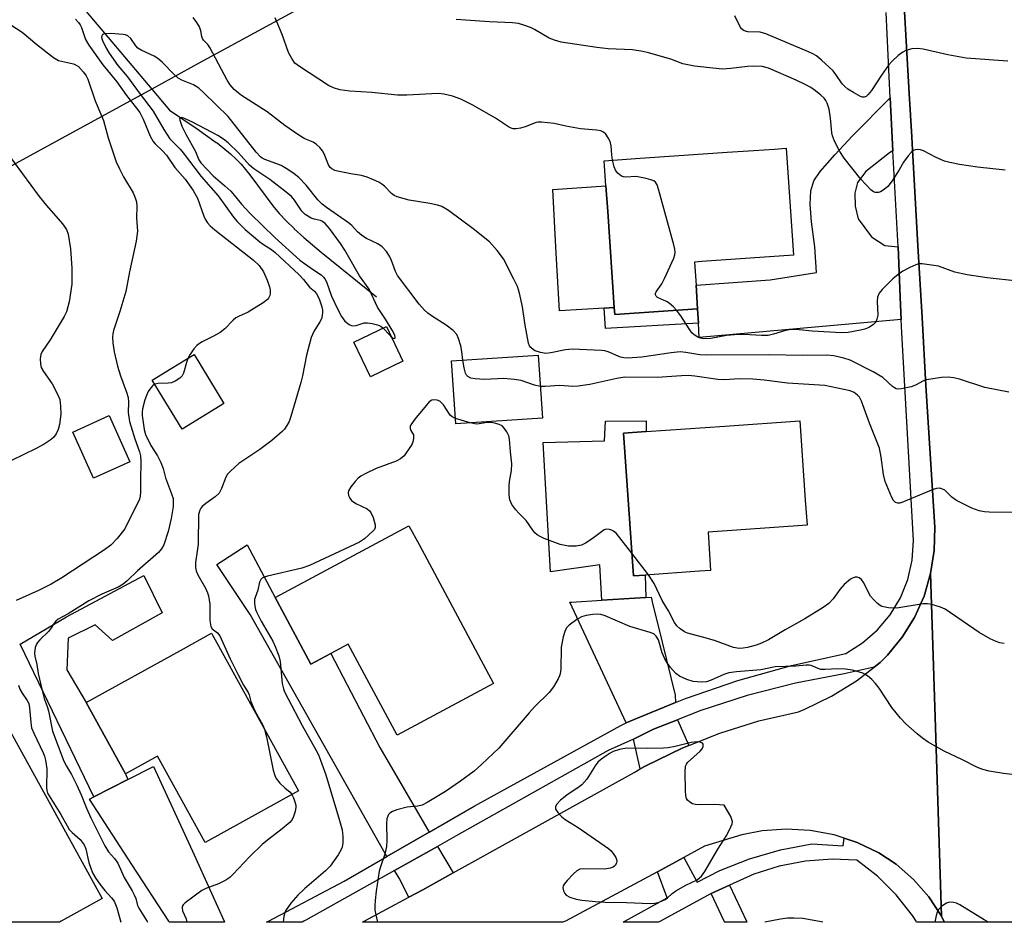
# Model space of a CAD drawing. Units: inches. Extents: x 1315758 to 1321758, y 477449 to 481450.
# Drawn here: x 1318203 to 1318452, y 477450 to 477678 of the extents above; entities that cross this region are included whole.
import ezdxf

# ---------------------------------------------------------------- set-up
doc = ezdxf.new("R2010")
doc.units = ezdxf.units.IN
doc.header["$MEASUREMENT"] = 0
for name, color, linetype in [('BLDG-Footprint', 5, 'Continuous'), ('CULTRL-Pad', 6, 'Continuous'), ('HYDRO-Single Line Stream', 4, 'Continuous'), ('TRANS-Driveway', 251, 'Continuous'), ('TRANS-Non Street Sidewalk', 7, 'Continuous'), ('TRANS-Road', 130, 'Continuous'), ('TRANS-Street Sidewalk', 7, 'Continuous'), ('Undefined', 1, 'Continuous'), ('UTIL-Cross Country Transmission Line', 1, 'Continuous')]:
    doc.layers.add(name, color=color, linetype=linetype)

msp = doc.modelspace()

# ---------------------------------------------------------------- linework, layer by layer
at = {"layer": 'BLDG-Footprint'}
for points, elevation in [([(1318374.41, 477605.24), (1318353.39, 477603.8), (1318353.27, 477605.55), (1318351.61, 477629.83), (1318351.16, 477636.36), (1318350.72, 477642.72), (1318358.69, 477643.26), (1318381.91, 477644.86), (1318388.62, 477645.32), (1318393.89, 477645.68), (1318396.86, 477645.89), (1318398.73, 477618.76), (1318375.48, 477617.16), (1318373.6, 477617.03), (1318374, 477611.21)], 138.75), ([(1318299.69, 477591.96), (1318291.44, 477587.99), (1318287.24, 477596.72), (1318295.5, 477600.69)], 133.36), ([(1318253.33, 477580.58), (1318243.74, 477574.73), (1318236.16, 477587.13), (1318240.97, 477590.07), (1318246.74, 477593.59), (1318254.32, 477581.19)], 135.07), ([(1318335.04, 477577.53), (1318313.13, 477576.05), (1318312.05, 477591.98), (1318333.96, 477593.46)], 133.39), ([(1318230.48, 477566.41), (1318221.28, 477562.26), (1318215.99, 477573.98), (1318225.19, 477578.14)], 139.08), ([(1318361.07, 477537.75), (1318358.11, 477537.54), (1318355.62, 477573.72), (1318361.38, 477574.11), (1318381.29, 477575.48), (1318400.33, 477576.79), (1318401.71, 477556.74), (1318402.15, 477550.38), (1318377.04, 477548.59), (1318377.71, 477538.89), (1318374.91, 477538.7)], 134.01), ([(1318303.79, 477545.47), (1318322.7, 477510.29), (1318298.21, 477497.13), (1318285.79, 477520.24), (1318281.4, 477517.88), (1318276.39, 477515.18), (1318267.83, 477531.1), (1318267.34, 477532.03), (1318301.22, 477550.25)], 131.89), ([(1318251.13, 477523), (1318273.22, 477483.07), (1318249.56, 477469.98), (1318237.45, 477491.86), (1318229.36, 477487.38), (1318219.38, 477505.43), (1318243.27, 477518.65)], 135.05), ([(1318194.11, 477508.88), (1318223.48, 477455.79), (1318213.02, 477450), (1318212.6, 477449.77), (1318195.93, 477449.77), (1318195.81, 477450), (1318187.06, 477465.82), (1318181.62, 477462.81), (1318178.38, 477461.02), (1318177.84, 477462), (1318169.85, 477476.45), (1318161.8, 477491), (1318193.14, 477508.34)], 140.12)]:
    msp.add_lwpolyline(points, close=True, dxfattribs=dict(at, elevation=elevation))
at = {"layer": 'CULTRL-Pad'}
for points in [[(1318350.71, 477605.4), (1318339.41, 477604.72), (1318338.58, 477619.31), (1318337.67, 477635.44), (1318351.16, 477636.36), (1318351.61, 477629.83), (1318353.27, 477605.55)], [(1318355.62, 477573.72), (1318358.11, 477537.54), (1318361.07, 477537.75), (1318361.31, 477532.09), (1318350.14, 477531.36), (1318349.6, 477540.32), (1318337.14, 477538.55), (1318335.28, 477571.3), (1318350.77, 477571.72), (1318351.08, 477576.74), (1318361.38, 477576.85), (1318361.38, 477574.11)], [(1318238.65, 477528.15), (1318226.06, 477521.17), (1318221.68, 477525.16), (1318214.86, 477521.73), (1318214.47, 477513.76), (1318219.38, 477505.43), (1318229.36, 477487.38), (1318229.94, 477485.9), (1318221.34, 477481.5), (1318202.62, 477520.26), (1318214.39, 477527.13), (1318234.03, 477537.65)]]:
    msp.add_lwpolyline(points, close=True, dxfattribs=at)
at = {"layer": 'HYDRO-Single Line Stream'}
msp.add_lwpolyline([(1318188.93, 477716.35), (1318206.27, 477696.05), (1318224.06, 477675.07), (1318236.03, 477660.88), (1318240.53, 477655.54), (1318247.54, 477650.85), (1318252.37, 477647.39), (1318252.57, 477647.23), (1318256, 477644.46), (1318257.45, 477643.13), (1318258.72, 477641.83), (1318260.9, 477639.15), (1318266.68, 477631.3), (1318268.34, 477629.34), (1318270.16, 477627.41), (1318272.09, 477625.53), (1318272.14, 477625.49), (1318274.54, 477623.31), (1318278.99, 477619.57), (1318293.03, 477608.23)], dxfattribs=at)
at = {"layer": 'TRANS-Driveway'}
for points in [[(1318423.93, 477645.22), (1318423.02, 477644.73), (1318417.08, 477639.99), (1318414.9, 477637.21), (1318414.24, 477634.51), (1318414.34, 477631.25), (1318415.14, 477628.03), (1318418.48, 477623.44), (1318421.87, 477621.29), (1318425.24, 477620.9), (1318425.87, 477606.13), (1318426.05, 477602.5), (1318374.78, 477597.95), (1318374.59, 477601.6), (1318374.41, 477605.24), (1318374, 477611.21), (1318392.84, 477612.57), (1318404.52, 477614.41), (1318404.15, 477620.93), (1318403.27, 477627.21), (1318402.95, 477631.72), (1318403.15, 477635.08), (1318403.87, 477637.6), (1318405.48, 477640), (1318409.19, 477644.25), (1318413.65, 477649.03), (1318423.26, 477658.65)], [(1318306.38, 477472.58), (1318295.63, 477466.38), (1318260.94, 477527.75), (1318252.49, 477540.38), (1318260.17, 477545.42), (1318267.34, 477532.03), (1318267.83, 477531.1), (1318276.39, 477515.18), (1318281.4, 477517.88), (1318293.88, 477494)], [(1318368.83, 477505.44), (1318358.29, 477501.16), (1318356.28, 477500.25), (1318341.97, 477530.83), (1318342.4, 477530.86), (1318350.14, 477531.36), (1318361.31, 477532.09), (1318362.6, 477532.17), (1318363.08, 477530.2), (1318364.31, 477525.21), (1318368.68, 477507.32)], [(1318372.2, 477494.57), (1318370.5, 477493.9), (1318361.24, 477489.36), (1318359.87, 477488.6), (1318358.18, 477496.19), (1318363.24, 477498.69), (1318369.29, 477501.08)], [(1318254.36, 477450), (1318254.44, 477449.77), (1318240.47, 477449.77), (1318240.32, 477450), (1318230.98, 477464.37), (1318220.22, 477480.92), (1318221.34, 477481.5), (1318229.94, 477485.9), (1318236.46, 477489.24), (1318246.31, 477467.78)], [(1318312.42, 477462.24), (1318304.78, 477458), (1318301.17, 477456.07), (1318298.72, 477460.92), (1318297.6, 477462.89), (1318308.48, 477468.99)]]:
    msp.add_lwpolyline(points, close=True, dxfattribs=at)
at = {"layer": 'TRANS-Non Street Sidewalk'}
for points in [[(1318374.41, 477605.24), (1318374.59, 477601.6), (1318351.03, 477600.18), (1318350.71, 477605.4), (1318353.27, 477605.55), (1318353.39, 477603.8)], [(1318377.81, 477457.07), (1318382.48, 477459.19), (1318386.76, 477450), (1318386.86, 477449.75), (1318381.28, 477449.75), (1318381.17, 477450)]]:
    msp.add_lwpolyline(points, close=True, dxfattribs=at)
at = {"layer": 'TRANS-Road'}
msp.add_lwpolyline([(1318436.22, 477451.32), (1318433, 477456.2), (1318429.15, 477460.6), (1318424.74, 477464.44), (1318420.36, 477467.36), (1318414.83, 477469.99), (1318411.57, 477471.05), (1318409, 477471.88), (1318402.98, 477473.01), (1318396.87, 477473.36), (1318390.76, 477472.92), (1318385.6, 477471.92), (1318376.18, 477469.01), (1318370.88, 477466.15), (1318364.23, 477462.57), (1318340.9, 477450), (1318340.16, 477449.76), (1318289.41, 477449.76), (1318289.85, 477450), (1318301.17, 477456.07), (1318304.78, 477458), (1318312.42, 477462.24), (1318358.32, 477487.74), (1318359.87, 477488.6), (1318361.24, 477489.36), (1318370.5, 477493.9), (1318372.2, 477494.57), (1318380.08, 477497.71), (1318389.91, 477500.78), (1318399.96, 477503.09), (1318401.6, 477503.75), (1318408.35, 477507.01), (1318414.72, 477510.96), (1318419.15, 477514.39), (1318420.65, 477515.55), (1318422.51, 477517.41), (1318426.26, 477521.99), (1318429.38, 477527.02), (1318431.8, 477532.42), (1318433.48, 477538.09), (1318434.79, 477496.52)], close=True, dxfattribs=at)
msp.add_polyline3d([(1318524.96, 477449.74, 0), (1318436.93, 477449.75, 0), (1318436.85, 477450.02, 0), (1318436.22, 477451.32, 0), (1318434.79, 477496.52, 0), (1318433.48, 477538.09, 0), (1318434.39, 477543.94, 0), (1318434.52, 477549.86, 0), (1318432.27, 477585.75, 0), (1318431.3, 477602.97, 0), (1318430.26, 477621.18, 0), (1318428.8, 477647.12, 0), (1318428.7, 477648.81, 0), (1318428.07, 477659.73, 0), (1318425.3, 477707.24, 0)], dxfattribs=at)
at = {"layer": 'TRANS-Street Sidewalk'}
msp.add_lwpolyline([(1318425.3, 477707.24), (1318428.07, 477659.73), (1318428.7, 477648.81), (1318428.8, 477647.12), (1318430.26, 477621.18), (1318431.3, 477602.97), (1318432.27, 477585.75), (1318434.52, 477549.86), (1318434.39, 477543.94), (1318433.48, 477538.09), (1318431.8, 477532.42), (1318429.38, 477527.02), (1318426.26, 477521.99), (1318422.51, 477517.41), (1318420.65, 477515.55), (1318419.15, 477514.39), (1318411.6, 477512.74), (1318399.21, 477510.37), (1318386.98, 477507.23), (1318374.98, 477503.33), (1318369.29, 477501.08), (1318363.24, 477498.69), (1318358.18, 477496.19), (1318351.73, 477493.28), (1318313.23, 477471.65), (1318308.48, 477468.99), (1318297.6, 477462.89), (1318275.11, 477450.28), (1318274.58, 477450), (1318274.14, 477449.76), (1318265.14, 477449.76), (1318265.61, 477450), (1318284.84, 477460.15), (1318295.63, 477466.38), (1318306.38, 477472.58), (1318317.79, 477479.16), (1318354.94, 477499.65), (1318356.28, 477500.25), (1318358.29, 477501.16), (1318368.83, 477505.44), (1318371.33, 477506.46), (1318384.64, 477511.01), (1318398.18, 477514.82), (1318411.94, 477517.87), (1318416.21, 477520.53), (1318420, 477523.82), (1318423.22, 477527.66), (1318425.81, 477531.95), (1318427.69, 477536.6), (1318428.82, 477541.49), (1318429.16, 477546.49), (1318426.22, 477599.08), (1318426.05, 477602.5), (1318425.87, 477606.13), (1318425.24, 477620.9), (1318423.93, 477645.22), (1318423.26, 477658.65), (1318422.19, 477680.28)], dxfattribs=at)
msp.add_lwpolyline([(1318436.22, 477451.32), (1318436.85, 477450.02), (1318436.93, 477449.75), (1318429.91, 477449.75), (1318429.78, 477450), (1318428.86, 477451.5), (1318424.72, 477456.72), (1318420, 477461.41), (1318414.76, 477465.51), (1318408.54, 477465.76), (1318401.78, 477465.27), (1318395.12, 477464), (1318388.66, 477461.96), (1318382.48, 477459.19), (1318377.81, 477457.07), (1318364.98, 477450), (1318364.53, 477449.76), (1318355.49, 477449.76), (1318355.93, 477450), (1318366.67, 477455.98), (1318364.23, 477462.57), (1318370.88, 477466.15), (1318374.27, 477459.94), (1318380.04, 477462.84), (1318387.59, 477465.86), (1318395.4, 477468.13), (1318403.39, 477469.64), (1318411.28, 477469.09), (1318411.57, 477471.05), (1318414.83, 477469.99), (1318420.36, 477467.36), (1318424.74, 477464.44), (1318429.15, 477460.6), (1318433, 477456.2)], close=True, dxfattribs=at)
at = {"layer": 'Undefined'}
for p, q in [((1318316.74, 477576.29, 132), (1318313.04, 477577.42, 132)), ((1318361.99, 477537.81, 132), (1318357.71, 477543.31, 132))]:
    msp.add_line(p, q, dxfattribs=at)
for points, elevation in [([(1318216.69, 477678.6), (1318217.49, 477677.78), (1318217.91, 477677.19), (1318218.25, 477676.52), (1318219.24, 477673.46), (1318220.1, 477672.03), (1318223.62, 477666.99), (1318227.13, 477662.74), (1318229.65, 477659.28), (1318232.19, 477656.07), (1318233, 477654.93), (1318233.87, 477653.25), (1318235.62, 477648.95), (1318236.35, 477647.6), (1318236.89, 477646.97), (1318238.77, 477645.2), (1318239.77, 477644.1), (1318241.9, 477641.04), (1318244.52, 477638.03), (1318246.53, 477635.18), (1318247.58, 477633.28), (1318249.21, 477628.65), (1318249.58, 477627.92), (1318250.16, 477627.03), (1318250.87, 477626.2), (1318251.98, 477625.24), (1318261.84, 477617.55), (1318263.26, 477616.16), (1318264.35, 477614.55), (1318265.29, 477612.45), (1318265.86, 477610.79), (1318266.04, 477609.95), (1318266.06, 477609.09), (1318265.95, 477608.58), (1318265.64, 477607.93), (1318265.36, 477607.54), (1318264.29, 477606.68), (1318261.43, 477604.91), (1318260.47, 477604.38), (1318258.02, 477603.29), (1318257.33, 477602.9), (1318256.68, 477602.34), (1318254.56, 477600.15), (1318253.37, 477599.24), (1318251.68, 477598.27), (1318248.78, 477596.86), (1318248.09, 477596.42), (1318247.49, 477595.92), (1318246.73, 477595.03), (1318245.71, 477593.58), (1318245.17, 477592.64)], 136), ([(1318453.32, 477584.06), (1318447.2, 477585.28), (1318440.83, 477587.37), (1318439.4, 477587.68), (1318437.93, 477587.86), (1318436.2, 477587.77), (1318432.47, 477587.22), (1318431.65, 477586.95), (1318429.61, 477585.85), (1318428.56, 477585.44), (1318426.07, 477584.92), (1318425.27, 477584.86), (1318424.76, 477584.93), (1318424.28, 477585.16), (1318423.83, 477585.49), (1318421.32, 477587.8), (1318418.89, 477589.22), (1318413.09, 477592.17), (1318411.45, 477592.72), (1318408.93, 477593.33), (1318407.18, 477593.47), (1318401.08, 477593.41), (1318392.34, 477593.58), (1318376.71, 477593.44), (1318374.94, 477593.58), (1318371.45, 477594.15), (1318370.02, 477594.27), (1318367.66, 477594.04), (1318360.28, 477592.91), (1318356.52, 477592.73), (1318355.66, 477592.78), (1318354.82, 477592.96), (1318351.71, 477594.32), (1318350.88, 477594.52), (1318350.01, 477594.62), (1318342.64, 477594.99), (1318340.92, 477594.78), (1318337.22, 477594.04), (1318335.91, 477593.91), (1318334.55, 477594.1), (1318333.25, 477594.53), (1318332.77, 477594.83), (1318332.15, 477595.39), (1318331.82, 477595.83), (1318331.54, 477596.5), (1318330.67, 477601.07), (1318330.04, 477605.68), (1318329.23, 477609.15), (1318328.71, 477610.84), (1318327.84, 477612.68), (1318325.18, 477617.86), (1318323.59, 477619.96), (1318321.63, 477622.14), (1318317.49, 477625.43), (1318311.24, 477630.08), (1318309.57, 477631.13), (1318308.5, 477631.48), (1318306.55, 477631.92), (1318301.28, 477632.76), (1318298.27, 477633.6), (1318297.5, 477633.92), (1318296.81, 477634.4), (1318294.99, 477636.25), (1318294.33, 477636.81), (1318293.6, 477637.28), (1318292.25, 477637.91), (1318290.6, 477638.53), (1318289.21, 477638.96), (1318286.51, 477639.39), (1318283.57, 477639.99), (1318282.43, 477640.29), (1318281.66, 477640.65), (1318281.25, 477641), (1318280.8, 477641.7), (1318279.73, 477644.44), (1318279.33, 477645.22), (1318278.63, 477646.1), (1318277.8, 477646.87), (1318276.91, 477647.47), (1318274.81, 477648.28), (1318273.34, 477649.17), (1318269.77, 477651.65), (1318265.27, 477655.12), (1318258.81, 477659.25), (1318257.9, 477659.92), (1318256.95, 477660.78), (1318255.88, 477661.97), (1318255.13, 477663.11), (1318250.76, 477671.46), (1318250.27, 477672.15), (1318249.18, 477673.3), (1318248.89, 477673.72), (1318248.7, 477674.24), (1318248.44, 477675.67), (1318248.09, 477676.64), (1318247.47, 477677.76), (1318246.56, 477679)], 136), ([(1318352.86, 477642.86), (1318352.65, 477644.22), (1318352.5, 477646.5), (1318352.25, 477647.58), (1318351.74, 477648.55), (1318351.11, 477649.43), (1318350.53, 477649.97), (1318349.88, 477650.27), (1318348.8, 477650.47), (1318344.74, 477650.79), (1318340.98, 477651.5), (1318338.02, 477652.18), (1318334.86, 477652.54), (1318334.02, 477652.5), (1318333.49, 477652.38), (1318330.65, 477651.29), (1318329.53, 477650.97), (1318328.41, 477650.78), (1318327.64, 477650.83), (1318327.17, 477650.96), (1318326.43, 477651.33), (1318323.15, 477653.55), (1318317.38, 477656.85), (1318314.37, 477658.3), (1318312.24, 477659.1), (1318310.08, 477659.62), (1318308.67, 477659.77), (1318300.69, 477659.33), (1318298.36, 477659.31), (1318291.82, 477660.04), (1318286.21, 477660.38), (1318283.67, 477660.7), (1318282.13, 477661.17), (1318280.86, 477661.83), (1318273.45, 477666.57), (1318272.33, 477667.47), (1318271.52, 477668.62), (1318270.73, 477670.15), (1318269.11, 477674.76), (1318267.34, 477678.96)], 138), ([(1318452.37, 477640.35), (1318445.38, 477641.07), (1318440.79, 477641.75), (1318438.34, 477642.26), (1318437, 477642.66), (1318434.91, 477643.53), (1318431.66, 477645.27), (1318430.88, 477645.47), (1318430.09, 477645.54), (1318429.59, 477645.48), (1318429.13, 477645.3), (1318428.53, 477644.8), (1318427.8, 477643.97), (1318426.63, 477642.39), (1318425.51, 477640.42), (1318423.72, 477637.64), (1318422.61, 477636.23), (1318421.72, 477635.47), (1318420.78, 477634.85), (1318420.28, 477634.67), (1318419.48, 477634.69), (1318418.98, 477634.86), (1318418.32, 477635.34), (1318415.79, 477638.09), (1318411.57, 477643.34), (1318410.42, 477645.03), (1318409.11, 477647.68), (1318408.57, 477649.03), (1318408.4, 477649.82), (1318408.07, 477653.55), (1318407.73, 477655.8), (1318407.28, 477657.34), (1318406.94, 477657.98), (1318406.46, 477658.61), (1318405.68, 477659.38), (1318404.29, 477660.46), (1318403.1, 477661.25), (1318401.67, 477662.07), (1318399.36, 477663.17), (1318392.34, 477666.18), (1318390.79, 477666.62), (1318388.45, 477666.73), (1318387.08, 477666.63), (1318382.83, 477666.08), (1318380.59, 477665.97), (1318373.58, 477666.67), (1318370.69, 477667.29), (1318367.59, 477668.49), (1318361.95, 477670.11), (1318360.52, 477670.43), (1318357.86, 477670.8), (1318351.73, 477671.12), (1318348.86, 477671.39), (1318339.82, 477672.79), (1318338.12, 477673.29), (1318336.75, 477673.82), (1318333.05, 477675.98), (1318332.02, 477676.5), (1318330.39, 477677.11), (1318328.99, 477677.49), (1318327.51, 477677.65), (1318321.65, 477677.96), (1318313.22, 477678.54)], 140), ([(1318453.07, 477667.94), (1318442.51, 477668.75), (1318437.87, 477669.54), (1318431.55, 477670.97), (1318430.11, 477671.17), (1318428.75, 477671.05), (1318427.17, 477670.65), (1318426.44, 477670.25), (1318425.29, 477669.36), (1318423.76, 477667.99), (1318422.82, 477666.92), (1318421.02, 477664.4), (1318418.51, 477660.56), (1318417.68, 477659.48), (1318417.1, 477659.01), (1318416.67, 477658.87), (1318416.2, 477658.88), (1318415.7, 477659.03), (1318413.92, 477659.98), (1318412.51, 477660.87), (1318411.72, 477661.5), (1318411.03, 477662.25), (1318409.45, 477664.6), (1318408.74, 477665.47), (1318405.84, 477668.23), (1318404.53, 477669.3), (1318403.58, 477669.85), (1318402.53, 477670.34), (1318391.7, 477674.91), (1318390.3, 477675.28), (1318387.15, 477675.41), (1318386.18, 477675.66), (1318385.57, 477676.18), (1318385.07, 477676.87), (1318383.83, 477679.42)], 142), ([(1318200.33, 477677.17), (1318203.15, 477675.33), (1318206.87, 477672.18), (1318211.09, 477668.87), (1318212.35, 477668.16), (1318216.22, 477667.26), (1318216.9, 477666.98), (1318217.47, 477666.57), (1318218.76, 477665.19), (1318219.42, 477664.22), (1318219.82, 477663.44), (1318221.67, 477657.91), (1318223.75, 477652.89), (1318224.93, 477648.57), (1318227, 477642.44), (1318227.82, 477640.64), (1318228.85, 477638.64), (1318231.29, 477634.56), (1318231.81, 477633.32), (1318232.12, 477632.29), (1318232.22, 477631.2), (1318232.18, 477628.21), (1318232.4, 477624.92), (1318232.05, 477622.35), (1318230.34, 477614.61), (1318229.43, 477609.58), (1318227.94, 477604.53), (1318226.33, 477599.72), (1318226.12, 477598.86), (1318226.05, 477598.06), (1318226.17, 477596.62), (1318226.52, 477594.32), (1318227.37, 477590.68), (1318228.06, 477588.19), (1318229.58, 477584.09), (1318230.01, 477582.71), (1318230.11, 477581.57), (1318230.07, 477578.94), (1318230.4, 477576.69), (1318231.72, 477572.27), (1318232.94, 477568.93), (1318233.2, 477567.95), (1318233.28, 477566.5), (1318233.15, 477561.77), (1318233.19, 477558.84), (1318233.1, 477557.75), (1318232.91, 477556.95), (1318229.19, 477549.44), (1318227.25, 477547.01), (1318225.65, 477545.34), (1318224, 477544.14), (1318213.22, 477537.07), (1318210.48, 477535.43), (1318207.35, 477533.83), (1318201.63, 477531.3)], 138), ([(1318314.92, 477592.18), (1318314.65, 477594.37), (1318314.38, 477595.79), (1318313.82, 477597.7), (1318313.35, 477598.69), (1318312.41, 477599.69), (1318310.63, 477601.09), (1318306.94, 477603.39), (1318306.01, 477604.06), (1318305.18, 477604.86), (1318303.82, 477606.39), (1318298.3, 477613.63), (1318297.78, 477614.68), (1318296.82, 477617.46), (1318296.33, 477618.51), (1318295.56, 477619.69), (1318294.44, 477620.91), (1318293.3, 477621.71), (1318290.5, 477623.04), (1318289.3, 477623.75), (1318288.21, 477624.69), (1318286.71, 477626.28), (1318285.93, 477626.99), (1318280.34, 477630.84), (1318279.23, 477631.69), (1318278.11, 477632.81), (1318275.14, 477636.57), (1318273.27, 477638.44), (1318272.16, 477639.38), (1318270.51, 477640.48), (1318268.79, 477641.48), (1318267.74, 477641.94), (1318264.73, 477643), (1318264.04, 477643.34), (1318263.58, 477643.69), (1318262.45, 477644.93), (1318255.38, 477653.97), (1318249.18, 477660.04), (1318247.92, 477661.14), (1318246.6, 477661.93), (1318243.66, 477663.12), (1318242.71, 477663.68), (1318241.67, 477664.57), (1318238.67, 477667.67), (1318237.6, 477668.61), (1318236.62, 477669.19), (1318233.49, 477670.69), (1318232.53, 477671.29), (1318232, 477671.84), (1318230.73, 477673.72), (1318229.99, 477674.34), (1318229.33, 477674.61), (1318228.78, 477674.73), (1318225.6, 477674.94), (1318223.97, 477674.88), (1318223.58, 477674.7), (1318223.44, 477674.55), (1318223.35, 477674.36), (1318223.31, 477673.93), (1318223.52, 477673.21), (1318224.37, 477671.43), (1318225.23, 477669.95), (1318227.38, 477666.9), (1318229.84, 477663.96), (1318232.81, 477659.92), (1318236.41, 477655.31), (1318239.06, 477650.63), (1318240.62, 477648.26), (1318243.23, 477645.63), (1318244.01, 477644.74), (1318248.58, 477638.71), (1318252.84, 477633.87), (1318256.75, 477628.47), (1318257.68, 477627.32), (1318259.73, 477625.33), (1318263.46, 477622.19), (1318264.37, 477621.5), (1318266.35, 477620.23), (1318267.28, 477619.5), (1318273.33, 477613.89), (1318274.48, 477612.65), (1318276.04, 477610.73), (1318277.24, 477609.65), (1318277.8, 477609.03), (1318278.45, 477607.75), (1318279.13, 477605.68), (1318279.27, 477604.89), (1318279.28, 477604.33), (1318279.2, 477603.51), (1318279.02, 477602.7), (1318278.67, 477601.94), (1318277.08, 477599.49), (1318276.41, 477597.9), (1318275.23, 477593.43), (1318274.26, 477588.19), (1318273.84, 477586.5), (1318271.31, 477577.95), (1318270.82, 477576.62), (1318270.3, 477575.65), (1318269.69, 477574.74), (1318269.12, 477574.11), (1318266.46, 477571.85), (1318263.4, 477569.57), (1318258.11, 477565.99), (1318256.01, 477564.1), (1318255.26, 477563.28), (1318254.8, 477562.58), (1318253.74, 477559.65), (1318253.09, 477558.49), (1318252.11, 477557.53), (1318249.7, 477555.83), (1318248.81, 477555.1), (1318248.45, 477554.66), (1318248.17, 477554.16), (1318247.87, 477553.09), (1318247.75, 477545.56), (1318247.57, 477543.83), (1318247.11, 477540.95), (1318247.1, 477539.62), (1318247.28, 477538.82), (1318247.69, 477537.78), (1318249.63, 477534.41), (1318250.15, 477533.24), (1318250.41, 477532.43), (1318250.77, 477530.39), (1318250.75, 477526.26), (1318250.96, 477524.68), (1318251.31, 477524.07), (1318252.68, 477523.06), (1318253.26, 477522.3), (1318255.92, 477516.47), (1318257.91, 477512.49), (1318259.28, 477509.86), (1318260.49, 477508.01), (1318260.72, 477507.42), (1318261.18, 477505.72), (1318261.83, 477504.12), (1318262.57, 477502.56), (1318264.11, 477499.86), (1318264.6, 477498.65)], 134), ([(1318296.75, 477598.09), (1318297.19, 477597.78), (1318297.5, 477597.68), (1318297.71, 477597.78), (1318297.75, 477597.91), (1318297.63, 477598.51), (1318296.99, 477599.77), (1318295.28, 477602.58), (1318293.26, 477605.66), (1318291.13, 477610.16), (1318288.73, 477613.57), (1318284.95, 477620.07), (1318283.86, 477621.79), (1318281.07, 477625.53), (1318279.97, 477626.85), (1318279.32, 477627.36), (1318278.83, 477627.58), (1318277.21, 477627.89), (1318276.4, 477628.2), (1318274.9, 477629.11), (1318274.09, 477629.94), (1318272.21, 477632.75), (1318271.44, 477633.65), (1318270.11, 477634.76), (1318265.97, 477637.95), (1318261.88, 477640.64), (1318260.83, 477641.64), (1318257.98, 477644.77), (1318255.39, 477647.23), (1318254.25, 477648.19), (1318252.77, 477649.09), (1318246.48, 477652.46), (1318244.18, 477653.49), (1318243.52, 477653.67), (1318243.21, 477653.63), (1318243.09, 477653.37), (1318243.11, 477652.98), (1318243.66, 477651.5), (1318244.66, 477649.5), (1318247.09, 477645.06), (1318247.97, 477642.93), (1318248.44, 477642.17), (1318251.59, 477638.94), (1318254.57, 477636.38), (1318256.04, 477635.01), (1318256.93, 477634.03), (1318258.8, 477631.71), (1318260.98, 477629.34), (1318267.24, 477623.29), (1318273.6, 477617.52), (1318276.77, 477615.21), (1318278.93, 477613.8), (1318279.56, 477613.25), (1318279.9, 477612.8), (1318280.29, 477612.02), (1318281.55, 477608.45), (1318283.17, 477604.99), (1318284.15, 477603.22), (1318285.01, 477602.1), (1318286.09, 477601.19), (1318286.82, 477600.92), (1318287.85, 477600.96), (1318289.89, 477601.64), (1318290.71, 477601.69), (1318291.86, 477601.5), (1318293.28, 477601.11), (1318294.09, 477600.78), (1318294.72, 477600.32)], 132), ([(1318199.04, 477645.12), (1318207.45, 477633.65), (1318209.36, 477631.35), (1318213.42, 477626.71), (1318214.37, 477625.29), (1318214.81, 477624.1), (1318215.4, 477620.42), (1318215.8, 477615.52), (1318215.73, 477611.43), (1318215.09, 477606.99), (1318214.37, 477604.48), (1318213.84, 477603.24), (1318210.26, 477597.38), (1318208.23, 477594.37), (1318207.88, 477593.62), (1318207.71, 477592.53), (1318207.79, 477591.15), (1318208.02, 477590.35), (1318208.6, 477589.34), (1318210.8, 477586.16), (1318212.16, 477583.56), (1318212.69, 477582.21), (1318212.91, 477580.52), (1318212.93, 477578.51), (1318212.62, 477575.87), (1318212.28, 477574.61), (1318211.8, 477573.56), (1318211.15, 477572.62), (1318210.27, 477571.88), (1318208.78, 477570.93), (1318206.69, 477569.82), (1318200.5, 477566.77)], 140), ([(1318369.06, 477604.88), (1318368.29, 477605.7), (1318367.2, 477606.6), (1318366.48, 477607.03), (1318364.26, 477608.1), (1318363.89, 477608.39), (1318363.69, 477608.72), (1318363.73, 477609.1), (1318363.93, 477609.51), (1318365.35, 477611.54), (1318366.04, 477612.87), (1318368.35, 477618.08), (1318368.63, 477618.9), (1318368.73, 477619.46), (1318368.67, 477620.31), (1318368.4, 477621.45), (1318364.52, 477635.56), (1318364.14, 477636.65), (1318363.72, 477637.32), (1318363.3, 477637.62), (1318362.53, 477637.92), (1318361.4, 477638.22), (1318358.82, 477638.74), (1318356.19, 477638.58), (1318355.64, 477638.64), (1318355.14, 477638.84), (1318354.23, 477639.52), (1318353.68, 477640.17), (1318353.26, 477641.17), (1318352.86, 477642.86)], 138), ([(1318455.47, 477612.24), (1318447.82, 477613.06), (1318442.77, 477613.8), (1318439.65, 477614.53), (1318435.44, 477615.97), (1318433.11, 477616.39), (1318431.36, 477616.6), (1318430.51, 477616.57), (1318429.72, 477616.35), (1318428.19, 477615.66), (1318426.45, 477614.73), (1318425.26, 477613.89), (1318423.9, 477612.8), (1318421.17, 477610.06), (1318420.43, 477609.16), (1318420, 477608.15), (1318419.9, 477607.03), (1318420.07, 477603.62), (1318419.87, 477602.59), (1318419.55, 477601.85), (1318419.03, 477601.24), (1318417.84, 477600.47), (1318416.79, 477600.02), (1318415.69, 477599.76), (1318412.58, 477599.24), (1318410.91, 477599.15), (1318403.41, 477599.57), (1318400.12, 477599.92), (1318398.13, 477599.95), (1318396.72, 477599.73), (1318393.68, 477598.74), (1318392.25, 477598.46), (1318390.56, 477598.42), (1318386.24, 477598.69), (1318384.8, 477598.71), (1318381.73, 477598.44), (1318377.79, 477597.72), (1318375.97, 477597.62), (1318375.17, 477597.76), (1318374.43, 477598.03), (1318373.53, 477598.6), (1318372.94, 477599.14), (1318372.25, 477600.09), (1318370.14, 477603.46), (1318369.06, 477604.88)], 138), ([(1318294.72, 477600.32), (1318296.27, 477598.57), (1318296.75, 477598.09)], 132), ([(1318245.17, 477592.64), (1318244.8, 477591.6), (1318244.09, 477588.9), (1318243.69, 477588.22), (1318243.12, 477587.67), (1318241.99, 477586.89), (1318241, 477586.45), (1318240.19, 477586.34), (1318237.65, 477586.32), (1318236.81, 477586.07)], 136), ([(1318334.5, 477585.56), (1318333.05, 477585.84), (1318329.69, 477587), (1318327.94, 477587.32), (1318325.27, 477587.51), (1318320.36, 477587.26), (1318318, 477587.44), (1318316.88, 477587.64), (1318316.18, 477588.01), (1318315.83, 477588.41), (1318315.58, 477588.89), (1318315.21, 477590.28), (1318314.92, 477592.18)], 134), ([(1318460.74, 477553.56), (1318448.33, 477553.68), (1318447.16, 477553.76), (1318445.79, 477554.03), (1318443.92, 477554.65), (1318440.04, 477556.67), (1318438.86, 477557.48), (1318437.04, 477559.23), (1318436.31, 477559.61), (1318435.79, 477559.75), (1318434.98, 477559.71), (1318434.16, 477559.45), (1318426.22, 477556.09), (1318425.69, 477555.95), (1318425.18, 477555.93), (1318424.6, 477556.16), (1318424.09, 477556.65), (1318423.66, 477557.37), (1318421.94, 477561.44), (1318421.49, 477563.22), (1318420.97, 477567.6), (1318420.51, 477569.85), (1318417.98, 477576.23), (1318415.97, 477581.81), (1318415.46, 477582.78), (1318414.96, 477583.34), (1318414.1, 477583.96), (1318413.06, 477584.38), (1318408.27, 477585.47), (1318406.62, 477585.74), (1318397.22, 477586.34), (1318391.24, 477587.11), (1318388.43, 477587.37), (1318384.98, 477587.43), (1318381.23, 477587.24), (1318379.49, 477587.26), (1318373.69, 477588.13), (1318371.97, 477588.29), (1318370.29, 477588.24), (1318364.17, 477587.83), (1318355.98, 477587.87), (1318353.93, 477587.55), (1318347.11, 477586.05), (1318344.16, 477585.62), (1318342.8, 477585.56), (1318339.48, 477585.78), (1318335.76, 477585.52), (1318334.5, 477585.56)], 134), ([(1318236.81, 477586.07), (1318236.29, 477585.73), (1318235.75, 477585.19), (1318235.15, 477584.26), (1318234.66, 477583.26), (1318234.28, 477582.14), (1318233.68, 477579.85), (1318233.55, 477578.99), (1318233.55, 477578.16), (1318234.06, 477574.61), (1318234.41, 477573.38), (1318235.78, 477570.59), (1318237.47, 477567.94), (1318238.35, 477566.25), (1318238.89, 477564.71), (1318239.49, 477562.41), (1318241.06, 477558.35), (1318241.41, 477557.11), (1318241.47, 477556.25), (1318241.42, 477555.11), (1318240.97, 477552.09), (1318240.17, 477548.76), (1318239.08, 477545.37), (1318238.5, 477544.35), (1318237.73, 477543.46), (1318232.39, 477538.8), (1318229.76, 477536.24), (1318228.76, 477535.4), (1318227.49, 477534.67), (1318223.39, 477532.91), (1318220.04, 477531.23), (1318214.87, 477527.95), (1318212.33, 477526.52), (1318211.7, 477526.08), (1318211.25, 477525.57), (1318210.5, 477524.33), (1318209.9, 477523.54), (1318207.62, 477521.33), (1318207.06, 477520.68), (1318206.77, 477520.2), (1318206.49, 477519.39), (1318206.29, 477517.97), (1318206.39, 477517.16), (1318206.87, 477515.05), (1318207.26, 477512.81), (1318208.16, 477508.78), (1318208.74, 477506.49), (1318209.52, 477504.39), (1318209.84, 477503.31), (1318210.89, 477498.14), (1318213.74, 477490.58), (1318214.37, 477489.32), (1318215.68, 477487.19), (1318217.01, 477484.51), (1318218.16, 477482.08), (1318219.49, 477478.66), (1318220.6, 477476.18), (1318224.12, 477469.11), (1318225.03, 477467.58), (1318226.6, 477465.88), (1318227.39, 477464.72), (1318229.01, 477461.07), (1318231.06, 477457.71), (1318231.57, 477456.74), (1318231.97, 477455.76), (1318232.45, 477454.04), (1318232.76, 477453.31), (1318234.86, 477449.96), (1318234.95, 477449.77)], 136), ([(1318313.04, 477577.42), (1318312.18, 477577.81), (1318311.64, 477578.29), (1318309.97, 477580.87), (1318309.42, 477581.5), (1318309.08, 477581.78), (1318308.38, 477582.08), (1318307.57, 477582.16), (1318307.05, 477582.05), (1318306.39, 477581.6), (1318305.59, 477580.74), (1318302.71, 477577.25), (1318301.71, 477575.84), (1318301.54, 477575.36), (1318301.54, 477574.87), (1318301.68, 477574.4), (1318302.36, 477573.23), (1318302.42, 477572.53), (1318302.31, 477571.77), (1318302.05, 477571.01), (1318301.64, 477570.28), (1318299.99, 477567.99), (1318299.12, 477567.21), (1318297.97, 477566.57), (1318292.94, 477564.73), (1318290.32, 477563.51), (1318289.05, 477562.83), (1318288.37, 477562.32), (1318287.58, 477561.46), (1318286.5, 477560.07), (1318285.92, 477559.11), (1318285.78, 477558.62), (1318285.88, 477557.89), (1318286.21, 477557.18), (1318286.67, 477556.64), (1318287.76, 477555.91), (1318290.62, 477554.54), (1318291.26, 477554.04), (1318291.57, 477553.61), (1318292.13, 477552.34), (1318292.67, 477550.48), (1318292.66, 477549.75), (1318292.45, 477549.29), (1318292.11, 477548.87), (1318289.94, 477546.91), (1318288.73, 477546.09), (1318276, 477540.15), (1318274.04, 477539.49), (1318265.34, 477537.45), (1318264.51, 477537.19), (1318264.03, 477536.95), (1318263.68, 477536.61), (1318263.36, 477535.96), (1318262.94, 477533.88), (1318262.22, 477532.06), (1318262.09, 477531.51), (1318262.07, 477530.67), (1318262.15, 477529.81), (1318262.34, 477528.98), (1318262.55, 477528.43), (1318263.8, 477526.06), (1318266.73, 477520.95), (1318267.31, 477519.64), (1318268.2, 477517.23), (1318268.54, 477515.83), (1318269.12, 477510.26), (1318269.39, 477508.9), (1318269.64, 477508.12), (1318274.17, 477499.57), (1318277.58, 477493.48), (1318278.26, 477492.16), (1318278.81, 477490.84), (1318280.14, 477487.11), (1318283.65, 477475.57), (1318284.27, 477473.19), (1318284.5, 477471.49), (1318284.5, 477469.81), (1318284.26, 477468.79), (1318283.98, 477468.06), (1318283.25, 477466.82), (1318281.23, 477464), (1318280.08, 477462.77), (1318274.78, 477458.18), (1318273.08, 477456.59), (1318271.32, 477454.57), (1318269.97, 477452.64), (1318269.75, 477452.11), (1318269.54, 477451.27), (1318269.34, 477449.77)], 132), ([(1318357.71, 477543.31), (1318353.72, 477548.33), (1318353.08, 477548.89), (1318352.58, 477549.15), (1318352.04, 477549.31), (1318351.24, 477549.33), (1318350.74, 477549.16), (1318350.02, 477548.71), (1318347.68, 477546.93), (1318345.99, 477545.82), (1318344.98, 477545.33), (1318343.63, 477545.08), (1318341.68, 477545.05), (1318339.52, 477545.46), (1318335.51, 477547.01), (1318334.47, 477547.48), (1318333.75, 477547.91), (1318333.14, 477548.47), (1318332.61, 477549.12), (1318330.92, 477551.57), (1318329.05, 477553.42), (1318328.31, 477554.28), (1318327.34, 477555.65), (1318326.81, 477556.79), (1318326.61, 477558.06), (1318326.61, 477560.33), (1318326.73, 477561.46), (1318327.22, 477564.23), (1318327.31, 477565.89), (1318326.93, 477568.94), (1318326.75, 477572.16), (1318326.54, 477572.98), (1318326.04, 477574), (1318325.4, 477574.94), (1318324.82, 477575.52), (1318324.08, 477575.9), (1318323.26, 477576.16), (1318322.12, 477576.37), (1318321.31, 477576.39), (1318320.51, 477576.32), (1318319.05, 477576.05), (1318318.3, 477576), (1318316.74, 477576.29)], 132), ([(1318452.16, 477520.4), (1318451.06, 477520.6), (1318450.06, 477520.9), (1318448.55, 477521.59), (1318445.75, 477523.21), (1318437.16, 477529.09), (1318435.96, 477529.63), (1318433.81, 477530.28), (1318432.72, 477530.47), (1318431.57, 477530.43), (1318424.87, 477529.38), (1318422.83, 477529.46), (1318421.14, 477529.77), (1318420.65, 477530.01), (1318419.99, 477530.51), (1318418.99, 477531.51), (1318418.26, 477532.38), (1318417.72, 477533.29), (1318416.54, 477535.75), (1318415.94, 477536.62), (1318415.32, 477537.02), (1318414.84, 477537.16), (1318414.34, 477537.18), (1318413.85, 477537.07), (1318413.13, 477536.67), (1318411.57, 477535.36), (1318410.46, 477534.06), (1318408.79, 477531.68), (1318407.69, 477530.53), (1318406.26, 477529.55), (1318401.58, 477526.61), (1318396.57, 477523.86), (1318392.34, 477521.35), (1318390.58, 477520.47), (1318389.26, 477519.97), (1318387.03, 477519.39), (1318385.93, 477519.2), (1318384.93, 477519.16), (1318383.5, 477519.41), (1318378.7, 477521.12), (1318375.99, 477521.91), (1318371.87, 477522.98), (1318371.11, 477523.31), (1318369.97, 477524.09), (1318369.15, 477524.83), (1318368.53, 477525.72), (1318367.04, 477528.69), (1318365.46, 477531.28), (1318363.4, 477535.57), (1318361.99, 477537.81)], 132), ([(1318459.86, 477486.5), (1318451.95, 477487.48), (1318448.33, 477488.06), (1318446.7, 477488.43), (1318445.38, 477488.96), (1318441.56, 477490.9), (1318436.87, 477493.09), (1318432.87, 477495.43), (1318431.41, 477496.37), (1318430.05, 477497.49), (1318427.2, 477500.03), (1318425.83, 477501.49), (1318423.66, 477504.14), (1318420.39, 477509.07), (1318419.51, 477510.24), (1318418.54, 477511.26), (1318417.5, 477512.19), (1318417.05, 477512.49), (1318416.25, 477512.85), (1318413.67, 477513.6), (1318411.93, 477513.92), (1318409.92, 477514), (1318406.78, 477513.78), (1318405.65, 477513.82), (1318404.95, 477514.03), (1318403.23, 477514.79), (1318402.72, 477514.9), (1318401.94, 477514.91), (1318399.32, 477514.66), (1318394.06, 477514.45), (1318390.44, 477513.73), (1318384.24, 477513.24), (1318382.36, 477512.92), (1318381.06, 477512.56), (1318377.88, 477511.09), (1318376.65, 477510.71), (1318375.27, 477510.58), (1318373.29, 477510.75), (1318371.63, 477511.24), (1318369.8, 477512.08), (1318368.91, 477512.79), (1318367.55, 477514.31), (1318366.66, 477515.45), (1318366.06, 477516.47), (1318365.44, 477518), (1318364.45, 477521.31), (1318363.91, 477522.28), (1318363.34, 477522.82), (1318362.4, 477523.22), (1318357.21, 477524.72), (1318350.94, 477527.37), (1318349.83, 477527.73), (1318348.99, 477527.82), (1318347.84, 477527.73), (1318346.11, 477527.47), (1318345, 477527.17), (1318343.75, 477526.44), (1318341.87, 477525.02), (1318341.27, 477524.43), (1318340.85, 477523.71), (1318340.36, 477522.06), (1318339.85, 477519.49), (1318339.69, 477513.89), (1318339.58, 477512.74), (1318339.42, 477512.19), (1318339.07, 477511.4), (1318337.88, 477509.37), (1318336.78, 477507.99), (1318333.05, 477504.34), (1318331.67, 477502.86), (1318324.02, 477493.84), (1318319.74, 477489.79), (1318317.79, 477488.06), (1318314.31, 477485.48), (1318310.49, 477482.86), (1318305.88, 477480.08), (1318304.56, 477479.43), (1318303.48, 477479.17), (1318301.6, 477479.04), (1318300.74, 477478.89), (1318298.18, 477478.21), (1318297.09, 477477.82), (1318296.41, 477477.39), (1318296.06, 477477.03), (1318295.84, 477476.63), (1318295.63, 477475.95), (1318295.54, 477474.81), (1318295.62, 477470.43), (1318295.53, 477468.99), (1318295.07, 477467.04), (1318293.97, 477463.83), (1318293.67, 477462.74), (1318292.92, 477457.61), (1318292.66, 477455.3), (1318292.58, 477453.88), (1318292.61, 477452.78), (1318292.81, 477451.64), (1318293.29, 477449.76)], 130), ([(1318202.21, 477509.82), (1318202.61, 477508.78), (1318203.14, 477507.81), (1318204.47, 477505.94), (1318204.84, 477505.16), (1318205.05, 477504.07), (1318205.34, 477500.4), (1318205.57, 477499.02), (1318206.1, 477497.67), (1318208.5, 477492.72), (1318208.85, 477491.82), (1318209.11, 477490.84), (1318209.44, 477488.63), (1318209.33, 477483.92), (1318209.41, 477483.13), (1318209.6, 477482.5), (1318213.01, 477477.02), (1318214.54, 477474.22), (1318215.12, 477473.29), (1318215.84, 477472.48), (1318217.89, 477470.69), (1318218.88, 477469.37), (1318219.3, 477468.4), (1318219.78, 477466), (1318220.07, 477464.92), (1318221, 477462.29), (1318221.84, 477460.81), (1318222.86, 477459.39), (1318224.14, 477457.78), (1318225.78, 477455.98), (1318226.46, 477455.06), (1318226.85, 477454.25), (1318227.15, 477453.41), (1318228.16, 477449.77)], 138), ([(1318264.6, 477498.65), (1318265.09, 477496.71), (1318266.79, 477488.3), (1318267.19, 477486.9), (1318267.6, 477486.15), (1318268.52, 477485.04), (1318269.74, 477483.81), (1318271.07, 477482.71), (1318271.53, 477482.13)], 134), ([(1318271.53, 477482.13), (1318271.94, 477481.31), (1318272.33, 477480.26), (1318272.52, 477479.45), (1318272.54, 477478.91), (1318272.37, 477477.84), (1318271.97, 477476.51), (1318271.61, 477475.79), (1318271.07, 477475.15), (1318269.08, 477473.46), (1318265.35, 477470.59), (1318264.03, 477469.45), (1318260.9, 477466.45), (1318256.57, 477461.83), (1318255.78, 477461.09), (1318254.8, 477460.43), (1318252.96, 477459.46), (1318249.72, 477458.34), (1318248.72, 477457.79), (1318244.51, 477454.71), (1318243.95, 477454.13), (1318243.75, 477453.75), (1318243.69, 477453.38), (1318243.84, 477452.64), (1318244.72, 477450.58), (1318244.95, 477449.77)], 134)]:
    msp.add_lwpolyline(points, dxfattribs=dict(at, elevation=elevation))
at = {"layer": 'Undefined', "elevation": 128}
msp.add_lwpolyline([(1318374.25, 477495.47), (1318372.79, 477495.28), (1318368.68, 477494.29), (1318366.92, 477493.94), (1318365.75, 477493.86), (1318361.64, 477493.81), (1318356.35, 477493.87), (1318354.64, 477493.54), (1318352.99, 477493), (1318352.2, 477492.6), (1318351.21, 477491.94), (1318349.77, 477490.88), (1318349.12, 477490.28), (1318348.44, 477489.38), (1318346.31, 477486), (1318345.04, 477484.56), (1318344.38, 477484.03), (1318341.24, 477481.93), (1318339.68, 477480.66), (1318338.68, 477479.71), (1318338.34, 477479.08), (1318338.38, 477478.41), (1318338.97, 477477.53), (1318339.97, 477476.5), (1318340.87, 477475.76), (1318344.14, 477473.77), (1318351.8, 477468.47), (1318352.46, 477467.86), (1318353.2, 477466.92), (1318353.66, 477466.16), (1318353.92, 477465.39), (1318353.84, 477464.73), (1318353.53, 477464.13), (1318352.98, 477463.69), (1318352.25, 477463.42), (1318350.87, 477463.22), (1318345.36, 477463.29), (1318344.55, 477463.17), (1318343.82, 477462.81), (1318342.96, 477462.04), (1318341.32, 477460.31), (1318340.59, 477459.41), (1318340.33, 477458.94), (1318340.23, 477458.46), (1318340.38, 477457.7), (1318340.75, 477457), (1318341.11, 477456.63), (1318342.02, 477456.11), (1318343.58, 477455.59), (1318345.02, 477455.36), (1318348.52, 477455.01), (1318350.94, 477454.85), (1318356.39, 477454.78), (1318362.37, 477454.52), (1318363.56, 477454.55), (1318364.63, 477454.82), (1318366.14, 477455.51), (1318366.8, 477455.96), (1318367.96, 477457.02), (1318368.86, 477457.7), (1318371.44, 477459.19), (1318374.28, 477460.5), (1318375.37, 477461.41), (1318376.22, 477462.62), (1318379.57, 477468.28), (1318381.82, 477471.84), (1318382.86, 477473.92), (1318383.14, 477474.71), (1318383.21, 477475.23), (1318383.12, 477475.76), (1318382.79, 477476.55), (1318381.15, 477479.41), (1318378.7, 477479.59), (1318375.06, 477479.5), (1318373.88, 477479.57), (1318373.1, 477479.8), (1318372.4, 477480.17), (1318371.82, 477480.66), (1318371.57, 477481.09), (1318371.4, 477481.9), (1318371.33, 477483.08), (1318371.21, 477487.89), (1318371.33, 477489.31), (1318371.55, 477489.79), (1318371.87, 477490.22), (1318375.08, 477493.13), (1318375.54, 477493.66), (1318375.81, 477494.25), (1318375.8, 477494.85), (1318375.62, 477495.17), (1318375.03, 477495.42)], close=True, dxfattribs=at)
at = {"layer": 'Undefined'}
for points in [[(1318448.17, 477449.75, 128), (1318447.03, 477450.36, 128), (1318440.85, 477454.16, 128), (1318440.07, 477454.56, 128), (1318439.29, 477454.79, 128), (1318438.24, 477454.83, 128), (1318437.5, 477454.6, 128), (1318436.36, 477453.84, 128), (1318435.59, 477453.07, 128), (1318435.09, 477452.11, 128), (1318434.76, 477451.06, 128), (1318434.55, 477449.75, 128)], [(1318406.14, 477449.75, 128), (1318405.33, 477449.96, 128), (1318401.06, 477450.67, 128), (1318398.82, 477450.83, 128), (1318397.16, 477450.77, 128), (1318395.45, 477450.53, 128), (1318391.43, 477449.75, 128)]]:
    msp.add_polyline3d(points, dxfattribs=at)
at = {"layer": 'UTIL-Cross Country Transmission Line'}
msp.add_lwpolyline([(1321247.61, 481449.3), (1321188.42, 481329.92), (1321035.68, 481023.27), (1320801.19, 480552.45), (1320254, 479879.38), (1320206.2, 479820.28), (1320201.88, 479814.94), (1320170.38, 479776.01), (1320155.14, 479757.16), (1320124.91, 479719.8), (1320120.29, 479714.08), (1319749.79, 479256.07), (1319135.96, 478499.81), (1318635.19, 477878.84), (1318507.47, 477809.1), (1318502.82, 477806.56), (1318468.63, 477787.89), (1318452.32, 477778.99), (1318421.81, 477762.33), (1318416.96, 477759.68), (1318248.33, 477667.6), (1318236.03, 477660.88), (1317849.48, 477449.8)], dxfattribs=at)

doc.saveas('drawing.dxf')
